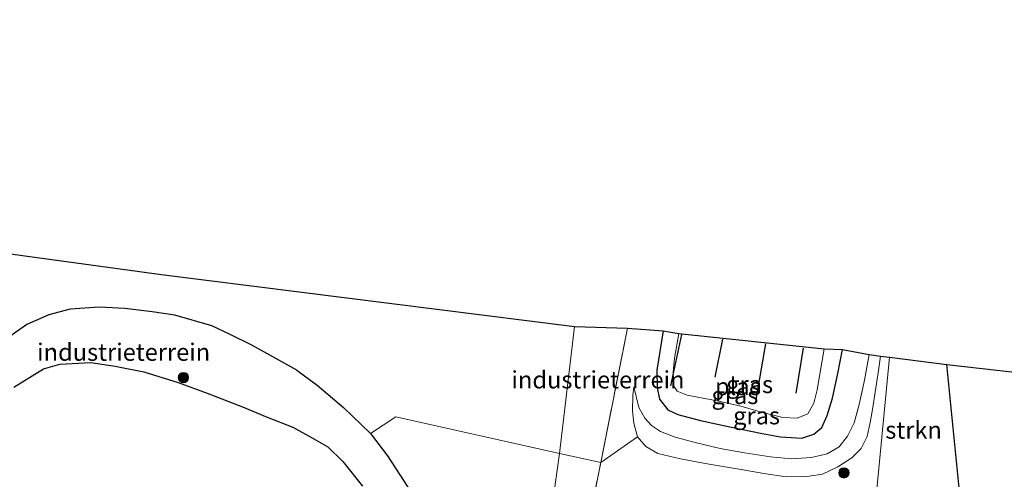
# Model space of a CAD drawing. Units: metres. Extents: x 129994 to 140000, y 393749 to 400000.
# Drawn here: x 132321 to 132463, y 394478 to 394545 of the extents above; entities that cross this region are included whole.
import ezdxf
from ezdxf.enums import TextEntityAlignment as Align

# ---------------------------------------------------------------- set-up
doc = ezdxf.new("R2010")
doc.units = ezdxf.units.M
doc.linetypes.add('IE-TERREINAFSCHEIDING', pattern=[10, 8, -2])
doc.layers.get('0').update_dxf_attribs({"lineweight": 25})
for name, color, linetype, lineweight in [('B-ME-AL-OVERIG-L-B1', 7, 'Continuous', 18), ('B-ME-GR-BOOM-GV-B6', 93, 'Continuous', 18), ('B-ME-GR-BOOM-S-B1', 93, 'Continuous', 18), ('B-ME-GR-STRUIKEN-GV-B6', 93, 'Continuous', 18), ('B-ME-GW-KRUINLIJN-L-B1', 93, 'Continuous', 18), ('B-ME-GW-TEENLIJN-L-B1', 93, 'Continuous', 18), ('B-ME-IE-GRASLAND-GV-B6', 93, 'Continuous', 18), ('B-ME-IE-GRONDWERKLIJN-GROND_INGERICHT-GV-B6', 253, 'Continuous', 18), ('B-ME-IE-HULPGEOMETRIE-L-B1', 53, 'Continuous', 18), ('B-ME-IE-TERREINAFSCHEIDING-RASTERHEKWERK-L-B1', 8, 'IE-TERREINAFSCHEIDING', 18), ('B-ME-OG-WATER-GV-B6', 153, 'Continuous', 18)]:
    doc.layers.add(name, color=color, linetype=linetype, lineweight=lineweight)
for name, color, linetype in [('B-ME-GR-BOMENRIJ-L-B1', 10, 'Continuous'), ('B-ME-GW-INSTEEKWATERGANG-L-B1', 10, 'Continuous'), ('B-ME-IE-MOERAS-GV-B6', 10, 'Continuous'), ('B-ME-IE-TERREINAFSCHEIDING-HAAG-L-B1', 10, 'Continuous'), ('B-ME-KG-KADASTRAAL-OPNAMEDTMGRENS-L-B1', 10, 'Continuous')]:
    doc.layers.add(name, color=color, linetype=linetype)
doc.styles.add('NLCS-ISO', font='NLCS-ISO.TTF')

# ---------------------------------------------------------------- blocks, each defined once
blk = doc.blocks.new('boom')
h = blk.add_hatch(color=256)
edge = h.paths.add_edge_path()
edge.add_arc((0, 0), 0.75, 0, 360)
blk.add_circle((0, 0), 0.75)

msp = doc.modelspace()

# ---------------------------------------------------------------- linework, layer by layer
at = {"layer": 'B-ME-AL-OVERIG-L-B1'}
msp.add_line((132325.466, 394496.957, 14.045), (132325.876, 394496.179, 14.045), dxfattribs=at)
at = {"layer": 'B-ME-GR-BOMENRIJ-L-B1'}
for p, q in [((132416.238, 394499.095, 13.311), (132414.636, 394491.675, 13.448)), ((132422.149, 394498.424, 13.222), (132421.057, 394492.911, 13.255)), ((132426.937, 394489.129, 13.269), (132428.399, 394497.714, 13.264)), ((132432.788, 394490.624, 13.217), (132433.857, 394497.095, 13.278))]:
    msp.add_line(p, q, dxfattribs=at)
at = {"layer": 'B-ME-GR-BOOM-GV-B6'}
for points in [[(132409.915, 394484.304, 13.493), (132411.082, 394482.917, 13.476), (132412.816, 394481.909, 13.468), (132416.118, 394481.132, 13.456), (132419.957, 394480.409, 13.439), (132424.844, 394479.624, 13.439), (132428.107, 394479.034, 13.402), (132431.325, 394478.558, 13.373), (132434.348, 394478.581, 13.345), (132436.601, 394478.904, 13.353), (132438.816, 394480.004, 13.39), (132440.848, 394481.307, 13.402), (132442.151, 394482.643, 13.443), (132443.032, 394484.345, 13.472), (132443.478, 394486.377, 13.517), (132443.823, 394488.237, 13.616), (132444.649, 394493.891, 13.723), (132444.964, 394495.942, 13.769), (132446.276, 394495.817, 13.719), (132444.164, 394473.727, 13.377)], [(132316.032, 394466.561, 14.185), (132321.135, 394466.049, 14.177), (132329.105, 394465.159, 14.173), (132337.767, 394464.076, 14.152), (132346.333, 394462.928, 14.074), (132355.024, 394461.847, 14.045), (132364.213, 394460.882, 14.066), (132370.472, 394460.065, 14.008), (132373.951, 394460.11, 14.016), (132376.295, 394460.617, 14.045), (132378.287, 394461.81, 14.045), (132379.904, 394462.575, 13.983), (132381.511, 394463.194, 13.996), (132382.495, 394464.899, 14.127), (132382.54, 394465.894, 14.132), (132382.156, 394466.894, 14.267), (132380.419, 394470.573, 14.407), (132377.31, 394476.216, 14.465), (132373.826, 394481.565, 14.737), (132371.387, 394484.808, 14.786), (132375.004, 394487.192, 14.947), (132398.629, 394481.931, 14.453)], [(132398.594, 394450.599, 13.537), (132404.584, 394480.623, 13.764), (132409.915, 394484.304, 13.493)], [(132398.629, 394481.931, 14.453), (132395.427, 394458.955, 14.152), (132394.084, 394451.296, 13.646), (132372.515, 394453.718, 14.119), (132340.963, 394457.157, 14.28), (132311.09, 394460.211, 14.362)], [(132398.629, 394481.931, 14.453), (132404.584, 394480.623, 13.764), (132398.594, 394450.599, 13.537), (132394.084, 394451.296, 13.646), (132395.427, 394458.955, 14.152), (132398.629, 394481.931, 14.453)]]:
    msp.add_polyline3d(points, dxfattribs=at)
at = {"layer": 'B-ME-GR-STRUIKEN-GV-B6'}
msp.add_polyline3d([(132446.276, 394495.817, 13.719), (132454.54, 394494.747, 13.881), (132457.389, 394466.385, 13.382), (132444.164, 394473.727, 13.377), (132446.276, 394495.817, 13.719)], dxfattribs=at)
at = {"layer": 'B-ME-GW-INSTEEKWATERGANG-L-B1'}
for points in [[(132360.745, 394493.935, 15.025), (132354.231, 394497.525, 15.124), (132351.105, 394499.069, 15.161), (132348.491, 394500.334, 15.182), (132343.16, 394501.852, 15.227), (132339.873, 394502.341, 15.202), (132335.905, 394502.839, 15.157), (132332.248, 394503.012, 15.149), (132328.055, 394502.717, 15.144), (132324.939, 394501.936, 15.149), (132321.798, 394500.523, 15.07), (132318.156, 394497.983, 15.017), (132315.861, 394495.214, 14.955)], [(132413.619, 394499.625, 14.02), (132412.702, 394493.942, 14.02), (132412.743, 394491.39, 14.02), (132413.052, 394489.743, 14.044), (132414.27, 394488.21, 14.102), (132415.705, 394487.549, 14.11), (132418.981, 394486.67, 14.123), (132423.231, 394485.745, 14.114), (132427.872, 394484.786, 14.09), (132430.542, 394484.323, 14.086), (132433.586, 394484.14, 14.073), (132435.335, 394484.723, 14.09), (132436.503, 394485.669, 14.09), (132437.244, 394487.413, 14.151), (132438.046, 394489.876, 14.156), (132438.827, 394493.469, 14.135), (132439.456, 394496.909, 14.119)], [(132360.745, 394493.935, 15.025), (132363.658, 394491.763, 14.918), (132367.471, 394488.543, 14.897), (132371.387, 394484.808, 14.786), (132373.826, 394481.565, 14.737), (132377.31, 394476.216, 14.465), (132380.419, 394470.573, 14.407), (132382.156, 394466.894, 14.267), (132382.54, 394465.894, 14.132), (132382.495, 394464.899, 14.127), (132381.511, 394463.194, 13.996), (132379.904, 394462.575, 13.983), (132378.287, 394461.81, 14.045), (132376.295, 394460.617, 14.045), (132373.951, 394460.11, 14.016), (132370.472, 394460.065, 14.008), (132364.213, 394460.882, 14.066), (132355.024, 394461.847, 14.045), (132346.333, 394462.928, 14.074), (132337.767, 394464.076, 14.152), (132329.105, 394465.159, 14.173), (132321.135, 394466.049, 14.177), (132316.032, 394466.561, 14.185)]]:
    msp.add_polyline3d(points, dxfattribs=at)
at = {"layer": 'B-ME-GW-KRUINLIJN-L-B1'}
msp.add_polyline3d([(132443.321, 394496.179, 14.246), (132442.652, 394492.494, 14.226), (132441.905, 394488.975, 14.197), (132441.141, 394486.357, 14.189), (132440.211, 394484.412, 14.209), (132438.988, 394482.893, 14.209), (132437.277, 394481.851, 14.213), (132435.011, 394481.318, 14.213), (132432.116, 394481.155, 14.226), (132429.098, 394481.426, 14.242), (132425.355, 394481.983, 14.254), (132421.828, 394482.615, 14.304), (132418.39, 394483.467, 14.304), (132415.322, 394484.285, 14.308), (132413.216, 394485.078, 14.25), (132411.923, 394485.943, 14.18), (132410.97, 394486.986, 14.061), (132410.075, 394488.562, 13.962), (132409.365, 394491.524, 13.917)], dxfattribs=at)
at = {"layer": 'B-ME-GW-TEENLIJN-L-B1'}
msp.add_polyline3d([(132409.365, 394491.524, 13.917), (132409.207, 394490.273, 13.872), (132409.191, 394488.075, 13.703), (132409.344, 394486.264, 13.587), (132409.915, 394484.304, 13.493), (132411.082, 394482.917, 13.476), (132412.816, 394481.909, 13.468), (132416.118, 394481.132, 13.456), (132419.957, 394480.409, 13.439), (132424.844, 394479.624, 13.439), (132428.107, 394479.034, 13.402), (132431.325, 394478.558, 13.373), (132434.348, 394478.581, 13.345), (132436.601, 394478.904, 13.353), (132438.816, 394480.004, 13.39), (132440.848, 394481.307, 13.402), (132442.151, 394482.643, 13.443), (132443.032, 394484.345, 13.472), (132443.478, 394486.377, 13.517), (132443.823, 394488.237, 13.616), (132444.649, 394493.891, 13.723), (132444.964, 394495.942, 13.769)], dxfattribs=at)
at = {"layer": 'B-ME-IE-GRASLAND-GV-B6'}
for points in [[(132318.156, 394497.983, 15.017), (132321.798, 394500.523, 15.07), (132324.939, 394501.936, 15.149), (132328.055, 394502.717, 15.144), (132332.248, 394503.012, 15.149), (132335.905, 394502.839, 15.157), (132339.873, 394502.341, 15.202), (132343.16, 394501.852, 15.227), (132348.491, 394500.334, 15.182), (132351.105, 394499.069, 15.161), (132354.231, 394497.525, 15.124), (132360.745, 394493.935, 15.025), (132363.658, 394491.763, 14.918), (132367.471, 394488.543, 14.897), (132371.387, 394484.808, 14.786), (132373.826, 394481.565, 14.737), (132377.31, 394476.216, 14.465)], [(132409.915, 394484.304, 13.493), (132404.584, 394480.623, 13.764), (132408.461, 394499.978, 14.323), (132413.619, 394499.625, 14.02), (132412.702, 394493.942, 14.02), (132412.743, 394491.39, 14.02), (132413.052, 394489.743, 14.044), (132414.27, 394488.21, 14.102), (132415.705, 394487.549, 14.11), (132418.981, 394486.67, 14.123), (132423.231, 394485.745, 14.114), (132427.872, 394484.786, 14.09), (132430.542, 394484.323, 14.086), (132433.586, 394484.14, 14.073), (132435.335, 394484.723, 14.09), (132436.503, 394485.669, 14.09), (132437.244, 394487.413, 14.151), (132438.046, 394489.876, 14.156), (132438.827, 394493.469, 14.135), (132439.456, 394496.909, 14.119), (132443.321, 394496.179, 14.246), (132442.652, 394492.494, 14.226), (132441.905, 394488.975, 14.197), (132441.141, 394486.357, 14.189), (132440.211, 394484.412, 14.209), (132438.988, 394482.893, 14.209), (132437.277, 394481.851, 14.213), (132435.011, 394481.318, 14.213), (132432.116, 394481.155, 14.226), (132429.098, 394481.426, 14.242), (132425.355, 394481.983, 14.254), (132421.828, 394482.615, 14.304), (132418.39, 394483.467, 14.304), (132415.322, 394484.285, 14.308), (132413.216, 394485.078, 14.25), (132411.923, 394485.943, 14.18), (132410.97, 394486.986, 14.061), (132410.075, 394488.562, 13.962), (132409.365, 394491.524, 13.917), (132409.207, 394490.273, 13.872), (132409.191, 394488.075, 13.703), (132409.344, 394486.264, 13.587), (132409.915, 394484.304, 13.493)], [(132413.619, 394499.625, 14.02), (132415.84, 394499.205, 13.233), (132415.236, 394495.644, 13.233), (132415.01, 394493.102, 13.233), (132415.029, 394491.793, 13.233), (132415.642, 394490.92, 13.233), (132417.052, 394490.344, 13.233), (132421.406, 394489.499, 13.233), (132424.812, 394488.721, 13.233), (132427.934, 394487.848, 13.233), (132430.851, 394487.106, 13.233), (132432.941, 394487.004, 13.233), (132434.478, 394487.619, 13.233), (132435.365, 394489.171, 13.233), (132435.816, 394491.11, 13.233), (132436.854, 394497, 13.233), (132439.456, 394496.909, 14.119), (132438.827, 394493.469, 14.135), (132438.046, 394489.876, 14.156), (132437.244, 394487.413, 14.151), (132436.503, 394485.669, 14.09), (132435.335, 394484.723, 14.09), (132433.586, 394484.14, 14.073), (132430.542, 394484.323, 14.086), (132427.872, 394484.786, 14.09), (132423.231, 394485.745, 14.114), (132418.981, 394486.67, 14.123), (132415.705, 394487.549, 14.11), (132414.27, 394488.21, 14.102), (132413.052, 394489.743, 14.044), (132412.743, 394491.39, 14.02), (132412.702, 394493.942, 14.02), (132413.619, 394499.625, 14.02)], [(132370.192, 394477.202, 13.477), (132367.39, 394480.763, 13.477), (132365.222, 394482.885, 13.477), (132362.877, 394484.241, 13.477), (132360.148, 394485.71, 13.477), (132356.462, 394487.137, 13.477), (132352.904, 394488.652, 13.477), (132347.788, 394490.594, 13.477), (132343.619, 394492.171, 13.477), (132338.652, 394493.709, 13.477), (132334.513, 394494.536, 13.477), (132331.039, 394495.03, 13.477), (132326.557, 394494.778, 13.477), (132324.176, 394494.114, 13.477), (132319.899, 394491.491, 13.477)], [(132443.321, 394496.179, 14.246), (132444.964, 394495.942, 13.769), (132444.649, 394493.891, 13.723), (132443.823, 394488.237, 13.616), (132443.478, 394486.377, 13.517), (132443.032, 394484.345, 13.472), (132442.151, 394482.643, 13.443), (132440.848, 394481.307, 13.402), (132438.816, 394480.004, 13.39), (132436.601, 394478.904, 13.353), (132434.348, 394478.581, 13.345), (132431.325, 394478.558, 13.373), (132428.107, 394479.034, 13.402), (132424.844, 394479.624, 13.439), (132419.957, 394480.409, 13.439), (132416.118, 394481.132, 13.456), (132412.816, 394481.909, 13.468), (132411.082, 394482.917, 13.476), (132409.915, 394484.304, 13.493), (132409.344, 394486.264, 13.587), (132409.191, 394488.075, 13.703), (132409.207, 394490.273, 13.872), (132409.365, 394491.524, 13.917), (132410.075, 394488.562, 13.962), (132410.97, 394486.986, 14.061), (132411.923, 394485.943, 14.18), (132413.216, 394485.078, 14.25), (132415.322, 394484.285, 14.308), (132418.39, 394483.467, 14.304), (132421.828, 394482.615, 14.304), (132425.355, 394481.983, 14.254), (132429.098, 394481.426, 14.242), (132432.116, 394481.155, 14.226), (132435.011, 394481.318, 14.213), (132437.277, 394481.851, 14.213), (132438.988, 394482.893, 14.209), (132440.211, 394484.412, 14.209), (132441.141, 394486.357, 14.189), (132441.905, 394488.975, 14.197), (132442.652, 394492.494, 14.226), (132443.321, 394496.179, 14.246)]]:
    msp.add_polyline3d(points, dxfattribs=at)
at = {"layer": 'B-ME-IE-GRONDWERKLIJN-GROND_INGERICHT-GV-B6'}
for points in [[(132282.765, 394515.744, 15.503), (132341.197, 394507.73, 15.433), (132400.828, 394500.247, 14.679), (132398.629, 394481.931, 14.453)], [(132398.629, 394481.931, 14.453), (132375.004, 394487.192, 14.947), (132371.387, 394484.808, 14.786), (132367.471, 394488.543, 14.897), (132363.658, 394491.763, 14.918), (132360.745, 394493.935, 15.025), (132354.231, 394497.525, 15.124), (132351.105, 394499.069, 15.161), (132348.491, 394500.334, 15.182), (132343.16, 394501.852, 15.227), (132339.873, 394502.341, 15.202), (132335.905, 394502.839, 15.157), (132332.248, 394503.012, 15.149), (132328.055, 394502.717, 15.144), (132324.939, 394501.936, 15.149), (132321.798, 394500.523, 15.07), (132318.156, 394497.983, 15.017)], [(132408.461, 394499.978, 14.323), (132404.584, 394480.623, 13.764), (132398.629, 394481.931, 14.453), (132400.828, 394500.247, 14.679), (132408.461, 394499.978, 14.323)], [(132504.256, 394432.035, 14.11), (132499.3034, 394431.7371, 14.2074), (132497.8698, 394432.4973, 14.3736), (132493.9734, 394433.5423, 14.351), (132484.3301, 394435.609, 14.2107), (132469.613, 394437.4808, 13.7973), (132458.8369, 394439.3475, 13.4294), (132443.9956, 394441.7637, 13.2809), (132433.4677, 394443.8328, 13.1435), (132424.0578, 394445.6827, 13.5079), (132425.247, 394451.329, 13.273), (132457.389, 394466.385, 13.382), (132454.54, 394494.747, 13.881), (132502.082, 394489.349, 14.25), (132509.259, 394488.534, 14.306), (132517.288, 394487.062, 14.205), (132514.276, 394474.224, 14.172), (132510.738, 394459.195, 14.135), (132505.146, 394435.126, 14.098), (132504.256, 394432.035, 14.11)]]:
    msp.add_polyline3d(points, dxfattribs=at)
at = {"layer": 'B-ME-IE-HULPGEOMETRIE-L-B1'}
msp.add_polyline3d([(132384.34, 394382.155, 22.07), (132384.883, 394386.614, 19.122), (132385.5699, 394388.6857, 19.3037), (132387.5778, 394403.2118, 19.6153), (132388.478, 394406.965, 19.526), (132388.767, 394407.669, 19.637), (132391.705, 394410.81, 19.563), (132392.308, 394414.331, 19.516), (132391.047, 394418.209, 19.336), (132390.03, 394421.821, 19.283), (132390.224, 394424.552, 19.0567), (132391.5209, 394432.5317, 15.1996), (132392.0995, 394436.0913, 15.0254), (132392.3407, 394438.2907, 14.9479), (132392.5255, 394440.7535, 14.0835), (132392.8335, 394444.8574, 13.8225), (132393.1705, 394446.4279, 12.622), (132393.5103, 394448.2714, 12.622), (132393.432, 394449.497, 13.584), (132394.084, 394451.296, 13.646), (132395.427, 394458.955, 14.152), (132398.629, 394481.931, 14.453), (132400.828, 394500.247, 14.679)], dxfattribs=at)
at = {"layer": 'B-ME-IE-MOERAS-GV-B6'}
msp.add_polyline3d([(132319.899, 394491.491, 13.477), (132324.176, 394494.114, 13.477), (132326.557, 394494.778, 13.477), (132331.039, 394495.03, 13.477), (132334.513, 394494.536, 13.477), (132338.652, 394493.709, 13.477), (132343.619, 394492.171, 13.477), (132347.788, 394490.594, 13.477), (132352.904, 394488.652, 13.477), (132356.462, 394487.137, 13.477), (132360.148, 394485.71, 13.477), (132362.877, 394484.241, 13.477), (132365.222, 394482.885, 13.477), (132367.39, 394480.763, 13.477), (132370.192, 394477.202, 13.477)], dxfattribs=at)
at = {"layer": 'B-ME-IE-TERREINAFSCHEIDING-HAAG-L-B1'}
msp.add_polyline3d([(132424.0578, 394445.6827, 13.5079), (132425.247, 394451.329, 13.273), (132457.389, 394466.385, 13.382), (132454.54, 394494.747, 13.881)], dxfattribs=at)
at = {"layer": 'B-ME-IE-TERREINAFSCHEIDING-RASTERHEKWERK-L-B1'}
msp.add_polyline3d([(132394.084, 394451.296, 13.646), (132398.594, 394450.599, 13.537), (132404.584, 394480.623, 13.764), (132408.461, 394499.978, 14.323)], dxfattribs=at)
at = {"layer": 'B-ME-KG-KADASTRAAL-OPNAMEDTMGRENS-L-B1'}
for points in [[(132045.519, 394544.512, 14.842), (132085.422, 394539.343, 15.297), (132094.866, 394538.033, 15.795), (132128.183, 394533.595, 15.499), (132180.019, 394526.692, 15.581), (132223.7, 394520.876, 15.49), (132234.546, 394524.198, 15.54), (132257.192, 394520.978, 15.54), (132266.027, 394516.551, 15.42), (132282.765, 394515.744, 15.503), (132341.197, 394507.73, 15.433), (132400.828, 394500.247, 14.679)], [(132400.828, 394500.247, 14.679), (132408.461, 394499.978, 14.323), (132413.619, 394499.625, 14.02), (132415.84, 394499.205, 13.233), (132436.854, 394497, 13.233), (132439.456, 394496.909, 14.119), (132443.321, 394496.179, 14.246), (132444.964, 394495.942, 13.769), (132446.276, 394495.817, 13.719), (132454.54, 394494.747, 13.881), (132502.082, 394489.349, 14.25)]]:
    msp.add_polyline3d(points, dxfattribs=at)
at = {"layer": 'B-ME-OG-WATER-GV-B6'}
msp.add_polyline3d([(132415.84, 394499.205, 13.233), (132436.854, 394497, 13.233), (132435.816, 394491.11, 13.233), (132435.365, 394489.171, 13.233), (132434.478, 394487.619, 13.233), (132432.941, 394487.004, 13.233), (132430.851, 394487.106, 13.233), (132427.934, 394487.848, 13.233), (132424.812, 394488.721, 13.233), (132421.406, 394489.499, 13.233), (132417.052, 394490.344, 13.233), (132415.642, 394490.92, 13.233), (132415.029, 394491.793, 13.233), (132415.01, 394493.102, 13.233), (132415.236, 394495.644, 13.233), (132415.84, 394499.205, 13.233)], dxfattribs=at)

# ---------------------------------------------------------------- block references
at = {"layer": 'B-ME-GR-BOOM-S-B1', "rotation": 90}
for p in [(132344.376, 394492.867, 14.552), (132439.677, 394479.115, 13.657)]:
    msp.add_blockref('boom', p, dxfattribs=at)

# ---------------------------------------------------------------- texts
at = {"layer": 'B-ME-GR-STRUIKEN-GV-B6', "ltscale": 0.2, "style": 'NLCS-ISO'}
msp.add_text('strkn', height=2.5, dxfattribs=at).set_placement((132449.729, 394485.2986), align=Align.MIDDLE_CENTER)
at = {"layer": 'B-ME-IE-GRASLAND-GV-B6', "ltscale": 0.2, "style": 'NLCS-ISO'}
for p in [(132426.079, 394491.8825), (132423.9525, 394490.3005), (132427.0775, 394487.3685)]:
    msp.add_text('gras', height=2.5, dxfattribs=at).set_placement(p, align=Align.MIDDLE_CENTER)
at = {"layer": 'B-ME-IE-GRONDWERKLIJN-GROND_INGERICHT-GV-B6', "ltscale": 0.2, "style": 'NLCS-ISO'}
for p in [(132335.7515, 394496.5386), (132404.1926, 394492.5514)]:
    msp.add_text('industrieterrein', height=2.5, dxfattribs=at).set_placement(p, align=Align.MIDDLE_CENTER)
at = {"layer": 'B-ME-OG-WATER-GV-B6', "ltscale": 0.2, "style": 'NLCS-ISO'}
msp.add_text('plas', height=2.5, dxfattribs=at).set_placement((132424.3816, 394491.5807), align=Align.MIDDLE_CENTER)

doc.saveas('drawing.dxf')
